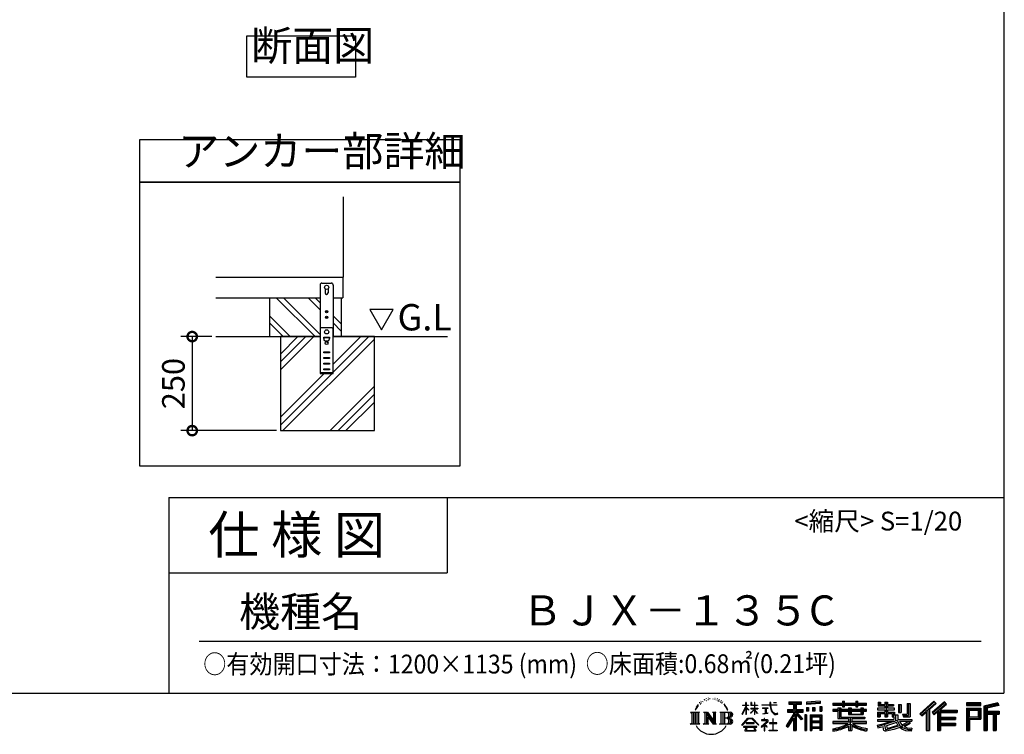
# Model space of a CAD drawing. Extents: x -6396 to 1649, y -17213 to -11551.
# Drawn here: x -970 to 1649, y -17213 to -15313 of the extents above; entities that cross this region are included whole.
import ezdxf

# ---------------------------------------------------------------- set-up
doc = ezdxf.new("R2010")
doc.units = 0
doc.header["$LTSCALE"] = 20
doc.header["$PDMODE"] = 3
doc.header["$PDSIZE"] = 2
doc.layers.get('0').update_dxf_attribs({"linetype": 'CONTINUOUS'})
doc.layers.get('DEFPOINTS').update_dxf_attribs({"linetype": 'CONTINUOUS'})
for name, color, linetype in [('仕様書枠', 230, 'CONTINUOUS'), ('寸法', 4, 'CONTINUOUS'), ('文字', 7, 'CONTINUOUS'), ('細線', 5, 'CONTINUOUS'), ('部品1', 7, 'CONTINUOUS'), ('Ｇ．Ｌ', 30, 'CONTINUOUS')]:
    doc.layers.add(name, color=color, linetype=linetype)
doc.styles.add('STYLE1', font='isocp.shx', dxfattribs={"bigfont": 'bigfont.shx'})
doc.styles.add('STYLE2', font='MS PGothic.ttf')
doc.dimstyles.new('INABA_S20G', dxfattribs={"dimscale": 20, "dimtxt": 3, "dimasz": 2.5, "dimexe": 1.5, "dimexo": 0.5, "dimgap": 1, "dimtad": 3, "dimdec": 1, "dimdsep": 46, "dimtxsty": 'STYLE1', "dimblk1": 'DOTSMALL', "dimblk2": 'DOTSMALL', "dimsah": 1, "dimcen": 0, "dimclrt": 7, "dimadec": 0, "dimazin": 0, "dimtfac": 1, "dimtdec": 4, "dimtix": 1, "dimtmove": 0, "dimatfit": 3, "dimldrblk": 'DOTSMALL', "dimfxl": 1, "dimtolj": 1, "dimtzin": 0, "dimarcsym": 0})

# ---------------------------------------------------------------- blocks, each defined once
blk = doc.blocks.new('_DOTSMALL')
at = {"color": 0, "linetype": 'ByBlock', "ltscale": 50, "const_width": 0.5}
blk.add_lwpolyline([(-0.0625, 0, 1), (0.0625, 0, 1)], format="xyb", close=True, dxfattribs=at)
blk = doc.blocks.new('*D9')
at = {"layer": 'DEFPOINTS', "color": 0, "ltscale": 50}
for p in [(-448.4, -16155.7), (-510.9, -16405.7), (-276.5, -16405.7)]:
    blk.add_point(p, dxfattribs=at)
at = {"layer": '寸法', "color": 0, "lineweight": -2, "ltscale": 50}
for p, q in [((-458.4, -16155.7), (-540.9, -16155.7)), ((-510.9, -16155.7), (-510.9, -16405.7)), ((-286.5, -16405.7), (-540.9, -16405.7))]:
    blk.add_line(p, q, dxfattribs=at)
at = {"layer": '寸法', "color": 0, "lineweight": -2, "ltscale": 50, "xscale": 50, "yscale": 50, "zscale": 50}
for p, rotation in [((-510.9, -16155.7), 90), ((-510.9, -16405.7), 270)]:
    blk.add_blockref('_DOTSMALL', p, dxfattribs=dict(at, rotation=rotation))
at = {"layer": '寸法', "color": 7, "ltscale": 50, "insert": (-560.9, -16280.7), "char_height": 60, "attachment_point": 5, "rotation": 90, "style": 'STYLE1'}
blk.add_mtext('\\A1;250', dxfattribs=at)

msp = doc.modelspace()

# ---------------------------------------------------------------- linework, layer by layer
at = {"layer": '仕様書枠', "ltscale": 50}
for p, q in [((1647.38, -11550.72), (1647.38, -17103.52)), ((-572.62, -16583.52), (1647.38, -16583.52)), ((-572.62, -16583.52), (-572.62, -17103.52)), ((-572.62, -16783.52), (167.38, -16783.52)), ((-6396.22, -17103.52), (1647.38, -17103.52))]:
    msp.add_line(p, q, dxfattribs=at)
at = {"layer": '仕様書枠', "linetype": 'Continuous', "ltscale": 50}
msp.add_line((167.38, -16583.52), (167.38, -16783.52), dxfattribs=at)
at = {"layer": '文字', "ltscale": 50}
for p, q in [((-38.24, -16083.85), (-7.19, -16137.63)), ((23.86, -16083.85), (-38.24, -16083.85)), ((-7.19, -16137.63), (23.86, -16083.85))]:
    msp.add_line(p, q, dxfattribs=at)
at = {"layer": '文字', "color": 7, "ltscale": 50}
msp.add_line((-492.62, -16965.49), (1587.38, -16965.49), dxfattribs=at)
at = {"layer": '文字', "ltscale": 0.5}
for p, q in [((850.85, -17119.61), (850.52, -17120.32)), ((853.07, -17121.92), (851.51, -17122.3)), ((856.09, -17118.05), (855.43, -17118.9)), ((857.18, -17123.48), (856.09, -17123.48)), ((861.76, -17121.31), (860.62, -17121.26)), ((862.18, -17116.07), (861.14, -17116.68)), ((866.24, -17118.81), (864.97, -17118.85)), ((873.73, -17118.65), (874.41, -17118.68)), ((880.14, -17120.66), (878.88, -17121.13)), ((878.95, -17116.49), (880.17, -17116.88)), ((885.12, -17122.46), (884.44, -17122.57)), ((885.37, -17117.82), (885.99, -17118.72)), ((888.58, -17121.45), (888.97, -17121.85)), ((890.31, -17120.23), (890.92, -17121.06)), ((895.57, -17123.32), (896, -17124.37)), ((830.13, -17140.54), (827.01, -17148.16)), ((827.01, -17148.16), (827.71, -17148.16)), ((829.24, -17144.64), (827.71, -17148.16)), ((832.75, -17139.15), (829.24, -17144.64)), ((830.13, -17140.54), (835.36, -17133.81)), ((834.93, -17136.56), (832.75, -17139.15)), ((838.42, -17127.47), (837.71, -17130.12)), ((841.26, -17132.77), (840.13, -17132.77)), ((842.54, -17124.99), (842.02, -17126.02)), ((844.71, -17129.99), (843.43, -17129.99)), ((846.5, -17124.75), (845.89, -17125.84)), ((849.1, -17128.24), (848.44, -17128.19)), ((887.25, -17124.26), (887.75, -17124.26)), ((890.63, -17125.16), (888.79, -17125.48)), ((894.66, -17127.86), (893.33, -17127.93)), ((897.99, -17129.81), (896.91, -17130.14)), ((899.65, -17126.58), (900.08, -17127.4)), ((906.7, -17136.37), (903.4, -17132.28)), ((904.95, -17136.22), (909.51, -17143.06)), ((911.35, -17143.63), (906.7, -17136.37)), ((909.51, -17143.06), (912.01, -17147.42)), ((913.08, -17148.16), (911.16, -17143.26)), ((912.01, -17147.42), (912.22, -17148.16)), ((912.22, -17148.16), (913.08, -17148.16)), ((951.99, -17159.11), (961.2, -17138.98)), ((952.04, -17135.24), (961.2, -17135.24)), ((952.04, -17135.24), (952.04, -17136.31)), ((961.2, -17136.31), (952.04, -17136.31)), ((952.38, -17159.33), (961.2, -17142.37)), ((962.1, -17128.3), (961.2, -17128.3)), ((961.2, -17135.24), (961.2, -17128.3)), ((961.2, -17136.31), (961.2, -17138.98)), ((961.2, -17142.37), (961.2, -17160.53)), ((962.1, -17128.3), (962.1, -17135.24)), ((962.1, -17135.24), (968.06, -17135.24)), ((968.06, -17136.31), (962.1, -17136.31)), ((962.1, -17136.31), (962.1, -17140.87)), ((969.75, -17147.55), (962.1, -17140.87)), ((962.1, -17143.92), (962.1, -17160.53)), ((969.14, -17148.55), (962.1, -17143.92)), ((968.06, -17135.24), (968.06, -17136.31)), ((969.14, -17148.55), (969.75, -17147.55)), ((974.16, -17155.69), (984.25, -17146.54)), ((976.15, -17128.3), (974.41, -17128.3)), ((974.41, -17128.3), (974.41, -17136.31)), ((984.25, -17136.31), (974.41, -17136.31)), ((974.41, -17143.65), (984.25, -17143.65)), ((974.41, -17143.65), (974.41, -17144.77)), ((974.41, -17144.77), (984.25, -17144.77)), ((974.85, -17156.4), (984.25, -17147.38)), ((976.15, -17128.3), (976.15, -17135.24)), ((976.15, -17135.24), (984.25, -17135.24)), ((985.15, -17128.3), (984.25, -17128.3)), ((984.25, -17128.3), (984.25, -17135.24)), ((984.25, -17136.31), (984.25, -17143.65)), ((984.25, -17144.77), (984.25, -17146.6)), ((984.25, -17147.35), (984.25, -17160.53)), ((985.15, -17135.24), (985.15, -17128.3)), ((985.15, -17135.24), (992.78, -17135.24)), ((992.78, -17136.31), (985.15, -17136.31)), ((985.15, -17143.65), (985.15, -17136.31)), ((985.15, -17143.65), (993.12, -17143.65)), ((985.15, -17144.77), (993.12, -17144.77)), ((985.15, -17147.7), (985.15, -17144.77)), ((992.76, -17157.01), (985.15, -17147.7)), ((992.29, -17157.45), (985.15, -17148.48)), ((985.15, -17160.53), (985.15, -17148.48)), ((992.78, -17135.24), (992.78, -17136.31)), ((993.12, -17143.65), (993.12, -17144.77)), ((1004.08, -17134.45), (1025.13, -17134.45)), ((1004.08, -17134.45), (1004.08, -17135.84)), ((1025.33, -17135.84), (1004.08, -17135.84)), ((1005.81, -17142.84), (1019.86, -17142.84)), ((1005.81, -17142.84), (1005.81, -17143.85)), ((1012.9, -17143.85), (1005.81, -17143.85)), ((1012.9, -17143.85), (1012.9, -17156.94)), ((1015.45, -17143.85), (1015.45, -17156.46)), ((1019.86, -17143.85), (1015.45, -17143.85)), ((1019.86, -17142.84), (1019.86, -17143.85)), ((1027.71, -17128.3), (1025.13, -17128.3)), ((1025.13, -17128.3), (1025.13, -17134.45)), ((1025.33, -17135.84), (1025.65, -17138.39)), ((1025.65, -17138.39), (1027.42, -17146.67)), ((1027.42, -17146.67), (1029.09, -17150.69)), ((1027.71, -17134.45), (1027.71, -17128.3)), ((1027.71, -17134.45), (1044.21, -17134.45)), ((1028.29, -17141.21), (1027.71, -17135.84)), ((1044.21, -17135.84), (1027.71, -17135.84)), ((1029.47, -17146.42), (1028.29, -17141.21)), ((1031.72, -17150.93), (1029.47, -17146.42)), ((1034.95, -17128.3), (1034.95, -17128.34)), ((1034.95, -17128.3), (1042.67, -17128.3)), ((1034.95, -17128.34), (1042.67, -17128.34)), ((1042.67, -17128.34), (1042.67, -17128.3)), ((1044.21, -17134.45), (1044.21, -17135.84)), ((1072.14, -17146.67), (1072.14, -17153.84)), ((1072.14, -17146.67), (1088.14, -17146.67)), ((1075.58, -17126.78), (1109.54, -17126.78)), ((1075.58, -17126.78), (1075.58, -17132.89)), ((1075.58, -17129.62), (1109.54, -17129.62)), ((1075.58, -17132.89), (1088.14, -17132.89)), ((1088.14, -17132.89), (1088.14, -17146.67)), ((1091.49, -17128.95), (1091.49, -17202.79)), ((1095.19, -17132.89), (1109.54, -17132.89)), ((1095.19, -17132.89), (1095.19, -17146.67)), ((1095.19, -17146.67), (1113.73, -17146.67)), ((1109.54, -17132.89), (1109.54, -17126.78)), ((1113.73, -17153.84), (1113.73, -17146.67)), ((1158.93, -17124.6), (1122.64, -17127.52)), ((1122.64, -17127.52), (1122.64, -17133.62)), ((1158.93, -17128.51), (1122.64, -17131.43)), ((1158.93, -17130.7), (1122.64, -17133.62)), ((1123.1, -17141.35), (1123.1, -17151.48)), ((1123.1, -17141.35), (1127.56, -17141.35)), ((1125.38, -17141.35), (1125.38, -17151.48)), ((1127.56, -17141.35), (1127.56, -17151.48)), ((1138.9, -17141.35), (1138.9, -17151.48)), ((1138.9, -17141.35), (1144.49, -17141.35)), ((1141.75, -17141.35), (1141.75, -17151.48)), ((1144.49, -17141.35), (1144.49, -17151.48)), ((1157.79, -17138.56), (1157.79, -17151.48)), ((1157.79, -17138.56), (1163.25, -17138.56)), ((1158.93, -17124.6), (1158.93, -17130.7)), ((1160.64, -17138.56), (1160.64, -17151.48)), ((1163.25, -17138.56), (1163.25, -17151.48)), ((1192.89, -17130.32), (1217.99, -17130.32)), ((1192.89, -17130.32), (1192.89, -17135.76)), ((1192.89, -17132.5), (1281.96, -17132.5)), ((1192.89, -17135.76), (1217.99, -17135.76)), ((1206.07, -17147.37), (1192.89, -17147.37)), ((1192.89, -17147.37), (1192.89, -17151.41)), ((1281.96, -17149.55), (1192.89, -17149.55)), ((1206.07, -17142.6), (1213.64, -17142.6)), ((1206.07, -17142.6), (1206.07, -17147.37)), ((1210.46, -17142.6), (1210.46, -17171.1)), ((1213.64, -17142.6), (1213.64, -17147.37)), ((1234.7, -17147.37), (1213.64, -17147.37)), ((1217.99, -17124.42), (1223.65, -17124.42)), ((1217.99, -17124.42), (1217.99, -17130.32)), ((1217.99, -17135.76), (1217.99, -17140.21)), ((1217.99, -17140.21), (1223.65, -17140.21)), ((1220.84, -17124.42), (1220.84, -17140.21)), ((1223.65, -17130.32), (1223.65, -17124.42)), ((1223.65, -17130.32), (1253.67, -17130.32)), ((1223.65, -17140.21), (1223.65, -17135.76)), ((1223.65, -17135.76), (1253.67, -17135.76)), ((1234.7, -17142.6), (1241.25, -17142.6)), ((1234.7, -17142.6), (1234.7, -17147.37)), ((1238.06, -17142.6), (1238.06, -17160.61)), ((1241.25, -17142.6), (1241.25, -17147.37)), ((1267.41, -17147.37), (1241.25, -17147.37)), ((1253.67, -17124.42), (1259.33, -17124.42)), ((1253.67, -17124.42), (1253.67, -17130.32)), ((1253.67, -17135.76), (1253.67, -17140.21)), ((1253.67, -17140.21), (1259.33, -17140.21)), ((1256.51, -17124.42), (1256.51, -17140.21)), ((1259.33, -17130.32), (1259.33, -17124.42)), ((1259.33, -17130.32), (1281.96, -17130.32)), ((1259.33, -17135.76), (1281.96, -17135.76)), ((1259.33, -17140.21), (1259.33, -17135.76)), ((1267.41, -17142.6), (1267.41, -17147.37)), ((1267.41, -17142.6), (1273.62, -17142.6)), ((1270.44, -17142.6), (1270.44, -17160.61)), ((1273.62, -17142.6), (1273.62, -17147.37)), ((1281.96, -17147.37), (1273.62, -17147.37)), ((1281.96, -17135.76), (1281.96, -17130.32)), ((1281.96, -17151.41), (1281.96, -17147.37)), ((1331.25, -17143.37), (1311.73, -17143.37)), ((1311.73, -17143.37), (1311.73, -17147.58)), ((1311.73, -17147.58), (1331.25, -17147.58)), ((1313.18, -17127.05), (1319.41, -17127.05)), ((1313.18, -17127.05), (1313.18, -17136.98)), ((1313.18, -17136.98), (1331.25, -17136.98)), ((1316.36, -17127.05), (1316.36, -17136.98)), ((1319.41, -17127.05), (1319.41, -17133.58)), ((1319.41, -17133.58), (1331.25, -17133.58)), ((1331.25, -17127.05), (1338.42, -17127.05)), ((1331.25, -17127.05), (1331.25, -17133.58)), ((1331.25, -17136.98), (1331.25, -17143.37)), ((1331.25, -17147.58), (1331.25, -17153.78)), ((1334.43, -17127.05), (1334.43, -17166.01)), ((1338.42, -17127.05), (1338.42, -17133.58)), ((1338.42, -17133.58), (1354.3, -17133.58)), ((1338.42, -17136.98), (1354.3, -17136.98)), ((1338.42, -17136.98), (1338.42, -17143.37)), ((1356.84, -17143.37), (1338.42, -17143.37)), ((1338.42, -17147.58), (1338.42, -17153.78)), ((1338.42, -17147.58), (1356.84, -17147.58)), ((1354.3, -17133.58), (1354.3, -17136.98)), ((1356.84, -17147.58), (1356.84, -17143.37)), ((1367.07, -17133.58), (1374.24, -17133.58)), ((1367.07, -17133.58), (1367.07, -17155.33)), ((1370.25, -17133.58), (1370.25, -17155.33)), ((1374.24, -17133.58), (1374.24, -17155.33)), ((1390.43, -17130.73), (1390.43, -17159.68)), ((1390.43, -17130.73), (1398.54, -17130.73)), ((1394.18, -17130.73), (1394.18, -17163)), ((1398.54, -17130.73), (1398.54, -17166.01)), ((1461.19, -17125.21), (1423.76, -17158.32)), ((1462.7, -17126.77), (1425.31, -17159.85)), ((1428, -17162.48), (1465.53, -17129.7)), ((1445.04, -17147.59), (1445.04, -17202.79)), ((1449.4, -17146.68), (1467.05, -17131.26)), ((1449.4, -17146.68), (1449.4, -17202.79)), ((1489.42, -17126.81), (1456.56, -17154.83)), ((1490.98, -17128.34), (1458.01, -17156.46)), ((1460.52, -17159.29), (1493.65, -17130.96)), ((1467.05, -17131.26), (1461.19, -17125.21)), ((1473.24, -17148.41), (1473.24, -17202.79)), ((1476.17, -17148.77), (1495.21, -17132.49)), ((1476.17, -17148.77), (1523.24, -17148.77)), ((1495.21, -17132.49), (1489.42, -17126.81)), ((1523.24, -17148.77), (1523.24, -17154.98)), ((1547.77, -17129.28), (1547.77, -17136.46)), ((1586.45, -17129.28), (1547.77, -17129.28)), ((1586.45, -17131.46), (1547.77, -17131.46)), ((1547.77, -17134.28), (1586.45, -17134.28)), ((1547.77, -17136.46), (1586.45, -17136.46)), ((1547.77, -17143.24), (1547.77, -17202.79)), ((1547.77, -17143.24), (1586.45, -17143.24)), ((1549.95, -17145.42), (1549.95, -17202.79)), ((1549.95, -17145.42), (1584.27, -17145.42)), ((1553.83, -17145.42), (1553.83, -17202.79)), ((1556.01, -17166.24), (1556.01, -17149.03)), ((1556.01, -17149.03), (1578.98, -17149.03)), ((1578.98, -17149.03), (1578.98, -17166.24)), ((1581.15, -17145.42), (1581.15, -17170.53)), ((1584.27, -17145.42), (1584.27, -17170.53)), ((1586.45, -17136.46), (1586.45, -17129.28)), ((1586.45, -17143.24), (1586.45, -17172.71)), ((1631.88, -17129.54), (1594.65, -17138.43)), ((1594.65, -17138.43), (1594.65, -17202.79)), ((1632.44, -17131.65), (1596.82, -17140.15)), ((1596.82, -17140.15), (1596.82, -17202.79)), ((1633.22, -17134.32), (1599, -17142.48)), ((1599, -17142.48), (1599, -17202.79)), ((1601.26, -17141.94), (1601.26, -17202.79)), ((1633.73, -17136.43), (1603.44, -17143.66)), ((1603.44, -17143.66), (1603.44, -17151.27)), ((1631.88, -17129.54), (1633.73, -17136.43)), ((814.52, -17153.75), (817.89, -17156.43)), ((814.52, -17153.75), (838.02, -17153.75)), ((817.89, -17156.43), (817.89, -17183.31)), ((822.25, -17153.75), (822.25, -17185.9)), ((826.6, -17153.75), (826.6, -17185.9)), ((830.96, -17153.75), (830.96, -17185.9)), ((838.02, -17153.75), (835.05, -17156.11)), ((835.05, -17156.11), (835.05, -17183.54)), ((849.17, -17153.75), (859.12, -17153.75)), ((849.17, -17153.75), (851.99, -17155.38)), ((851.99, -17155.38), (851.99, -17183.66)), ((856.35, -17153.75), (856.35, -17185.9)), ((856.44, -17153.75), (877.53, -17183.25)), ((858.53, -17159.82), (876.76, -17185.9)), ((859.12, -17153.75), (874.93, -17175.87)), ((860.43, -17166.34), (860.43, -17184.36)), ((860.43, -17166.34), (874.11, -17185.9)), ((872.31, -17153.75), (881.93, -17153.75)), ((872.31, -17153.75), (874.93, -17155.26)), ((874.93, -17155.26), (874.93, -17175.87)), ((877.53, -17153.75), (877.53, -17185.9)), ((881.93, -17153.75), (879.71, -17155.03)), ((879.71, -17155.03), (879.71, -17184.01)), ((892.6, -17153.75), (895.23, -17155.26)), ((892.6, -17153.75), (919.56, -17153.75)), ((895.23, -17155.26), (895.23, -17183.78)), ((899.91, -17153.75), (899.91, -17185.9)), ((904.27, -17153.75), (904.27, -17185.9)), ((917.38, -17169.6), (904.27, -17169.6)), ((950.45, -17188.39), (966.56, -17169.64)), ((968.59, -17171.57), (951.95, -17189.56)), ((951.99, -17159.11), (952.38, -17159.33)), ((962.1, -17160.53), (961.2, -17160.53)), ((966.56, -17169.64), (979.5, -17169.64)), ((977.53, -17171.57), (968.59, -17171.57)), ((974.16, -17155.69), (974.85, -17156.4)), ((994.84, -17188.7), (977.53, -17171.57)), ((979.5, -17169.64), (996.22, -17187.44)), ((985.15, -17160.53), (984.25, -17160.53)), ((992.76, -17157.01), (992.29, -17157.45)), ((1009.92, -17174.6), (1003.27, -17174.6)), ((1003.27, -17174.6), (1003.27, -17175.99)), ((1003.27, -17175.99), (1012.98, -17175.99)), ((1006.38, -17158.83), (1020.24, -17156.79)), ((1006.38, -17158.18), (1012.9, -17156.94)), ((1006.38, -17158.18), (1006.38, -17158.83)), ((1009.92, -17170.97), (1009.92, -17174.6)), ((1011.41, -17170.97), (1009.92, -17170.97)), ((1011.41, -17174.6), (1011.41, -17170.97)), ((1018.73, -17174.6), (1011.41, -17174.6)), ((1012.98, -17175.99), (1014.97, -17176.35)), ((1015.45, -17156.46), (1020.24, -17155.55)), ((1019.15, -17174.63), (1018.73, -17174.6)), ((1019.68, -17175.03), (1019.15, -17174.63)), ((1020.3, -17175.66), (1019.68, -17175.03)), ((1020.24, -17155.55), (1020.24, -17156.79)), ((1020.53, -17176.26), (1020.3, -17175.66)), ((1029.09, -17150.69), (1031.94, -17155.22)), ((1033.9, -17154.55), (1031.72, -17150.93)), ((1031.94, -17155.22), (1035.72, -17158.66)), ((1033.04, -17171.5), (1033.04, -17182.56)), ((1034.35, -17171.5), (1033.04, -17171.5)), ((1037.96, -17157.65), (1033.9, -17154.55)), ((1034.35, -17182.56), (1034.35, -17171.5)), ((1035.72, -17158.66), (1038.37, -17160.06)), ((1039.5, -17158.21), (1037.96, -17157.65)), ((1038.37, -17160.06), (1040.14, -17160.56)), ((1041.43, -17158.46), (1039.5, -17158.21)), ((1040.14, -17160.56), (1041.87, -17160.56)), ((1043.31, -17158.15), (1041.43, -17158.46)), ((1041.87, -17160.56), (1045.22, -17159.16)), ((1045.76, -17156.51), (1043.31, -17158.15)), ((1045.22, -17159.16), (1046.88, -17158.11)), ((1046.88, -17158.11), (1045.76, -17156.51)), ((1088.14, -17159.57), (1068.98, -17190.29)), ((1091.49, -17158.31), (1070.82, -17191.44)), ((1072.14, -17150.15), (1113.73, -17150.15)), ((1072.14, -17153.84), (1088.14, -17153.84)), ((1088.14, -17169.78), (1073.27, -17193.63)), ((1088.14, -17153.84), (1088.14, -17159.57)), ((1088.14, -17169.78), (1088.14, -17202.79)), ((1111.16, -17172.83), (1091.49, -17150.55)), ((1108.68, -17174.83), (1095.19, -17159.55)), ((1095.19, -17159.55), (1095.19, -17202.79)), ((1097.29, -17153.84), (1113.73, -17153.84)), ((1112.79, -17171.38), (1097.29, -17153.84)), ((1112.79, -17171.38), (1108.68, -17174.83)), ((1118.08, -17160.99), (1118.08, -17202.79)), ((1122.98, -17160.99), (1118.08, -17160.99)), ((1120.8, -17160.99), (1120.8, -17202.79)), ((1122.98, -17160.99), (1122.98, -17202.79)), ((1127.56, -17151.48), (1123.1, -17151.48)), ((1132.34, -17160.99), (1132.34, -17202.79)), ((1132.34, -17160.99), (1163.34, -17160.99)), ((1134.52, -17163.83), (1134.52, -17202.79)), ((1134.52, -17163.83), (1161.16, -17163.83)), ((1136.65, -17167.07), (1136.65, -17178.27)), ((1158.23, -17167.07), (1136.65, -17167.07)), ((1144.49, -17151.48), (1138.9, -17151.48)), ((1157.79, -17151.48), (1163.25, -17151.48)), ((1158.23, -17167.07), (1158.23, -17178.27)), ((1161.16, -17163.83), (1161.16, -17202.79)), ((1163.34, -17160.99), (1163.34, -17202.79)), ((1192.89, -17151.41), (1206.07, -17151.41)), ((1206.07, -17151.41), (1206.07, -17171.1)), ((1206.07, -17171.1), (1234.66, -17171.1)), ((1213.64, -17151.41), (1234.7, -17151.41)), ((1213.64, -17151.41), (1213.64, -17167.3)), ((1213.64, -17167.3), (1277.64, -17167.3)), ((1234.66, -17171.1), (1234.66, -17178.83)), ((1234.7, -17151.41), (1234.7, -17160.61)), ((1234.7, -17160.61), (1273.62, -17160.61)), ((1238.9, -17167.3), (1238.9, -17202.79)), ((1241.25, -17151.41), (1267.41, -17151.41)), ((1241.25, -17151.41), (1241.25, -17159.11)), ((1241.25, -17159.11), (1267.41, -17159.11)), ((1243.26, -17171.1), (1243.26, -17178.83)), ((1243.26, -17171.1), (1277.64, -17171.1)), ((1267.41, -17151.41), (1267.41, -17159.11)), ((1273.62, -17151.41), (1281.96, -17151.41)), ((1273.62, -17151.41), (1273.62, -17160.61)), ((1277.64, -17167.3), (1277.64, -17171.1)), ((1311.73, -17153.78), (1331.25, -17153.78)), ((1311.73, -17153.78), (1311.73, -17166.01)), ((1311.73, -17166.01), (1318.37, -17166.01)), ((1311.73, -17173.16), (1355.23, -17173.16)), ((1311.73, -17173.16), (1311.73, -17178.2)), ((1314.91, -17153.78), (1314.91, -17166.01)), ((1318.37, -17157.74), (1331.25, -17157.74)), ((1318.37, -17157.74), (1318.37, -17166.01)), ((1331.25, -17157.74), (1331.25, -17166.01)), ((1331.25, -17166.01), (1338.42, -17166.01)), ((1338.42, -17153.78), (1356.84, -17153.78)), ((1338.42, -17157.74), (1350.66, -17157.74)), ((1338.42, -17157.74), (1338.42, -17166.01)), ((1350.66, -17157.74), (1350.66, -17166.01)), ((1350.66, -17166.01), (1355.23, -17166.01)), ((1353.84, -17153.78), (1353.84, -17166.01)), ((1355.23, -17166.01), (1355.23, -17173.16)), ((1356.84, -17153.78), (1356.84, -17161.08)), ((1356.84, -17161.08), (1365.38, -17161.08)), ((1359.58, -17161.08), (1359.58, -17177.6)), ((1365.38, -17161.08), (1365.38, -17173.16)), ((1365.38, -17173.16), (1402.45, -17173.16)), ((1367.07, -17155.33), (1374.24, -17155.33)), ((1378.03, -17159.68), (1390.43, -17159.68)), ((1378.03, -17159.68), (1380.58, -17166.01)), ((1379.7, -17163), (1394.18, -17163)), ((1380.58, -17166.01), (1398.54, -17166.01)), ((1402.45, -17173.16), (1402.45, -17178.2)), ((1423.76, -17158.32), (1429.55, -17164.01)), ((1429.55, -17164.01), (1441.02, -17154)), ((1441.02, -17154), (1441.02, -17202.79)), ((1456.56, -17154.83), (1461.97, -17160.92)), ((1461.97, -17160.92), (1471.07, -17153.14)), ((1471.07, -17153.14), (1471.07, -17202.79)), ((1476.76, -17151.97), (1523.24, -17151.97)), ((1476.76, -17152.06), (1476.76, -17202.79)), ((1476.76, -17170.2), (1519.17, -17170.2)), ((1478.93, -17154.98), (1523.24, -17154.98)), ((1478.93, -17154.98), (1478.93, -17167.26)), ((1478.93, -17167.26), (1519.17, -17167.26)), ((1478.93, -17173.21), (1478.93, -17183.64)), ((1478.93, -17173.21), (1519.17, -17173.21)), ((1519.17, -17167.26), (1519.17, -17173.21)), ((1553.83, -17170.53), (1584.27, -17170.53)), ((1556.01, -17166.24), (1578.98, -17166.24)), ((1556.01, -17172.71), (1556.01, -17202.79)), ((1556.01, -17172.71), (1586.45, -17172.71)), ((1601.26, -17153.45), (1634.73, -17153.45)), ((1601.26, -17156.95), (1634.73, -17156.95)), ((1603.44, -17151.27), (1634.73, -17151.27)), ((1603.44, -17159.13), (1618.96, -17159.13)), ((1603.44, -17159.13), (1603.44, -17202.79)), ((1618.96, -17159.13), (1618.96, -17202.79)), ((1621.14, -17156.95), (1621.14, -17202.79)), ((1624.81, -17156.95), (1624.81, -17202.79)), ((1626.99, -17159.13), (1634.73, -17159.13)), ((1626.99, -17159.13), (1626.99, -17202.79)), ((1634.73, -17151.27), (1634.73, -17159.13)), ((813.4, -17185.9), (817.89, -17183.31)), ((839.14, -17185.9), (813.4, -17185.9)), ((839.14, -17185.9), (835.05, -17183.54)), ((848.11, -17185.9), (851.99, -17183.66)), ((863.09, -17185.9), (848.11, -17185.9)), ((863.09, -17185.9), (860.43, -17184.36)), ((882.98, -17185.9), (874.11, -17185.9)), ((882.98, -17185.9), (879.71, -17184.01)), ((891.55, -17185.9), (895.23, -17183.78)), ((919.33, -17185.9), (891.55, -17185.9)), ((951.95, -17189.56), (950.45, -17188.39)), ((990.4, -17191.85), (955.43, -17191.85)), ((955.43, -17191.85), (955.43, -17193.52)), ((955.43, -17193.52), (962.26, -17193.52)), ((962.26, -17193.52), (959.06, -17203.13)), ((983.31, -17182.38), (962.16, -17182.38)), ((962.16, -17182.38), (962.16, -17184.14)), ((962.16, -17184.14), (983.31, -17184.14)), ((962.9, -17197.9), (962.71, -17200.03)), ((962.71, -17200.03), (964.18, -17202.39)), ((965.21, -17193.52), (962.9, -17197.9)), ((965.21, -17193.52), (982.42, -17193.52)), ((984.96, -17198.13), (982.42, -17193.52)), ((983.31, -17184.14), (983.31, -17182.38)), ((983.48, -17202.39), (984.78, -17200.65)), ((983.75, -17193.52), (990.4, -17193.52)), ((988.21, -17200.85), (983.75, -17193.52)), ((984.78, -17200.65), (984.96, -17198.13)), ((988.37, -17201.71), (988.21, -17200.85)), ((988.43, -17202.89), (988.37, -17201.71)), ((990.4, -17193.52), (990.4, -17191.85)), ((996.22, -17187.44), (994.84, -17188.7)), ((1016.28, -17180.76), (1002.06, -17192.67)), ((1002.06, -17192.67), (1002.98, -17193.75)), ((1002.98, -17193.75), (1009.92, -17188.28)), ((1009.92, -17188.28), (1009.92, -17203.61)), ((1010.91, -17186.9), (1020.53, -17179)), ((1017.95, -17192.93), (1010.91, -17186.9)), ((1011.5, -17203.61), (1011.5, -17188.77)), ((1011.5, -17188.77), (1017.1, -17193.81)), ((1014.97, -17176.35), (1016.71, -17178.59)), ((1016.71, -17178.59), (1016.28, -17180.76)), ((1017.1, -17193.81), (1017.95, -17192.93)), ((1018.35, -17176.77), (1018.06, -17176.77)), ((1018.06, -17176.77), (1018.35, -17177.16)), ((1018.35, -17177.16), (1018.35, -17176.77)), ((1020.53, -17179), (1020.53, -17176.26)), ((1023.11, -17203.52), (1023.11, -17202.12)), ((1023.11, -17202.12), (1033.04, -17202.12)), ((1033.04, -17182.56), (1024.09, -17182.56)), ((1024.09, -17182.56), (1024.09, -17184.05)), ((1024.09, -17184.05), (1033.04, -17184.05)), ((1033.04, -17184.05), (1033.04, -17202.12)), ((1043.38, -17182.56), (1034.35, -17182.56)), ((1034.35, -17202.12), (1034.35, -17184.05)), ((1034.35, -17184.05), (1043.38, -17184.05)), ((1034.35, -17202.12), (1044.36, -17202.12)), ((1043.38, -17184.05), (1043.38, -17182.56)), ((1044.36, -17202.12), (1044.36, -17203.52)), ((1068.98, -17190.29), (1073.27, -17193.63)), ((1161.16, -17180.45), (1134.52, -17180.45)), ((1161.16, -17195.96), (1134.52, -17195.96)), ((1158.23, -17178.27), (1136.65, -17178.27)), ((1158.23, -17182.2), (1136.65, -17182.2)), ((1136.65, -17182.2), (1136.65, -17193.78)), ((1158.23, -17193.78), (1136.65, -17193.78)), ((1136.65, -17197.71), (1136.65, -17202.79)), ((1158.23, -17197.71), (1136.65, -17197.71)), ((1158.23, -17182.2), (1158.23, -17193.78)), ((1158.23, -17197.71), (1158.23, -17202.79)), ((1234.66, -17178.83), (1192.89, -17178.83)), ((1192.89, -17178.83), (1192.89, -17184.44)), ((1281.96, -17181.01), (1192.89, -17181.01)), ((1192.89, -17184.44), (1233.05, -17184.44)), ((1192.89, -17198.01), (1192.89, -17204.67)), ((1234.66, -17191.1), (1234.66, -17202.79)), ((1281.96, -17178.83), (1243.26, -17178.83)), ((1243.26, -17191.1), (1243.26, -17202.79)), ((1244.86, -17184.44), (1281.96, -17184.44)), ((1281.96, -17184.44), (1281.96, -17178.83)), ((1284.34, -17197.9), (1282.56, -17204.29)), ((1310.39, -17188.48), (1329.12, -17184.06)), ((1310.39, -17188.48), (1312.61, -17195.49)), ((1311.73, -17178.2), (1357.74, -17178.2)), ((1363.93, -17176.17), (1311.9, -17193.23)), ((1312.61, -17195.49), (1326.91, -17192.33)), ((1327.65, -17199.27), (1326.91, -17192.33)), ((1328.55, -17202.49), (1327.65, -17199.27)), ((1329.12, -17184.06), (1347.34, -17178.2)), ((1330.11, -17187.26), (1333.14, -17200.88)), ((1333.14, -17200.88), (1370.32, -17189.14)), ((1361.59, -17181.81), (1335.21, -17190.17)), ((1335.21, -17190.17), (1336.83, -17197.43)), ((1336.83, -17197.43), (1365.65, -17188.45)), ((1354.58, -17199.89), (1342.72, -17203.07)), ((1370.89, -17194.8), (1354.58, -17199.89)), ((1365.65, -17188.45), (1361.59, -17181.81)), ((1363.93, -17176.17), (1371.32, -17191.15)), ((1369.78, -17178.2), (1376.07, -17188.45)), ((1369.78, -17178.2), (1396.02, -17178.2)), ((1376.07, -17198.99), (1370.89, -17194.8)), ((1378.15, -17195.63), (1371.32, -17191.15)), ((1397.23, -17182.45), (1374.5, -17193.24)), ((1394.75, -17178.8), (1376.07, -17188.45)), ((1386.94, -17203.41), (1376.07, -17198.99)), ((1394.13, -17201.35), (1378.15, -17195.63)), ((1398.6, -17184.48), (1383.23, -17192.84)), ((1391.15, -17196.42), (1383.23, -17192.84)), ((1397.3, -17197.16), (1391.15, -17196.42)), ((1401.88, -17201.35), (1394.13, -17201.35)), ((1394.35, -17178.2), (1402.45, -17178.2)), ((1394.75, -17178.8), (1398.6, -17184.48)), ((1402.79, -17196.93), (1397.3, -17197.16)), ((1402.79, -17196.93), (1401.19, -17204.71)), ((1476.76, -17186.83), (1519.17, -17186.83)), ((1478.93, -17183.64), (1519.17, -17183.64)), ((1478.93, -17189.85), (1478.93, -17202.79)), ((1478.93, -17189.85), (1519.17, -17189.85)), ((1519.17, -17183.64), (1519.17, -17189.85)), ((959.06, -17203.13), (959.06, -17203.83)), ((959.06, -17203.83), (959.45, -17203.96)), ((959.45, -17203.96), (987.19, -17203.96)), ((964.18, -17202.39), (983.48, -17202.39)), ((987.19, -17203.96), (987.93, -17203.79)), ((987.93, -17203.79), (988.26, -17203.5)), ((988.26, -17203.5), (988.43, -17202.89)), ((1009.92, -17203.61), (1011.5, -17203.61)), ((1044.36, -17203.52), (1023.11, -17203.52)), ((1088.14, -17202.79), (1095.19, -17202.79)), ((1118.08, -17202.79), (1122.98, -17202.79)), ((1132.34, -17202.79), (1136.65, -17202.79)), ((1163.34, -17202.79), (1158.23, -17202.79)), ((1234.66, -17202.79), (1243.26, -17202.79)), ((1331.52, -17204.24), (1328.55, -17202.49)), ((1334.46, -17204.37), (1331.52, -17204.24)), ((1342.72, -17203.07), (1334.46, -17204.37)), ((1401.19, -17204.71), (1386.94, -17203.41)), ((1441.02, -17202.79), (1449.4, -17202.79)), ((1471.07, -17202.79), (1478.93, -17202.79)), ((1547.77, -17202.79), (1556.01, -17202.79)), ((1594.65, -17202.79), (1603.44, -17202.79)), ((1618.96, -17202.79), (1626.99, -17202.79))]:
    msp.add_line(p, q, dxfattribs=at)
for centre, radius, start, end in [((908.08, -17177.92), 8.46, 289.4126, 79.22825), ((908.08, -17161.49), 8.46, 286.58307, 66.12997), ((908.08, -17161.49), 12.82, 300.59273, 37.14423), ((908.08, -17177.92), 12.82, 321.4818, 59.40731), ((919.33, -17178.84), 7.06, 270, 89.30053), ((919.56, -17160.59), 6.84, 269.30053, 90), ((919.33, -17178.84), 4.88, 307.06326, 43.56636), ((919.56, -17160.59), 4.66, 315.58894, 53.40256), ((869.16, -17166.16), 46.7, 210.28568, 329.71432), ((1174.3, -17076.76), 122.67, 278.71857, 298.61752), ((1174.3, -17075.21), 127.45, 278.38912, 300.45558), ((1174.3, -17076.38), 129.63, 278.24722, 297.7523), ((1303.62, -17075.54), 127.45, 239.48449, 260.75704), ((1303.62, -17076.38), 129.63, 242.2477, 260.64995), ((1303.62, -17076.76), 122.67, 241.38248, 261.00562)]:
    msp.add_arc(centre, radius, start, end, dxfattribs=at)
at = {"layer": '細線'}
for p, q in [((-184.28, -16155.71), (-287.28, -16052.71)), ((-171, -16150.17), (-268.46, -16052.71)), ((-171, -16084.48), (-202.76, -16052.71)), ((-171, -16065.65), (-183.94, -16052.71)), ((-249.98, -16155.71), (-304.5, -16101.19)), ((-114.5, -16122.15), (-136, -16100.65)), ((-268.8, -16155.71), (-304.5, -16120.02)), ((-114.5, -16140.98), (-136, -16119.48))]:
    msp.add_line(p, q, dxfattribs=at)
at = {"layer": '細線', "ltscale": 50}
for p, q in [((-230.16, -16155.71), (-276.5, -16202.05)), ((-208.95, -16155.71), (-276.5, -16223.26)), ((-187.74, -16155.71), (-276.5, -16244.48)), ((-26.5, -16162.39), (-269.82, -16405.71)), ((-41.03, -16155.71), (-136, -16250.68)), ((-62.25, -16155.71), (-136, -16229.46)), ((-160.25, -16253.71), (-276.5, -16369.96)), ((-139.03, -16253.71), (-276.5, -16391.18)), ((-26.5, -16287.88), (-144.33, -16405.71)), ((-26.5, -16309.09), (-123.12, -16405.71)), ((-26.5, -16330.3), (-101.91, -16405.71))]:
    msp.add_line(p, q, dxfattribs=at)
at = {"layer": '部品1', "ltscale": 50}
for p, q in [((-108.5, -15997.71), (-108.5, -15784.48)), ((-448.39, -15997.71), (-108.5, -15997.71)), ((-110.5, -15997.71), (-110.5, -16052.71)), ((-448.39, -16052.71), (-171, -16052.71)), ((-304.5, -16155.71), (-304.5, -16052.71)), ((-136, -16052.71), (-110.5, -16052.71)), ((-114.5, -16052.71), (-114.5, -16055.71)), ((-114.5, -16055.71), (-114.5, -16155.71)), ((-114.5, -16155.71), (-136, -16155.71))]:
    msp.add_line(p, q, dxfattribs=at)
at = {"layer": '部品1'}
for p, q in [((-171, -16018.71), (-171, -16153.41)), ((-166, -16013.71), (-141, -16013.71)), ((-136, -16018.71), (-136, -16153.41)), ((-157.5, -16028.52), (-157.5, -16039.71)), ((-149.5, -16028.52), (-149.5, -16039.71)), ((-171, -16137.21), (-171, -16253.71)), ((-141, -16132.21), (-166, -16132.21)), ((-136, -16253.71), (-136, -16137.21)), ((-161, -16157.71), (-146, -16157.71)), ((-161, -16160.71), (-161, -16157.71)), ((-161, -16158.41), (-146, -16158.41)), ((-160.5, -16160.71), (-161, -16160.71)), ((-160.5, -16158.41), (-160.5, -16163.71)), ((-157.5, -16166.71), (-149.5, -16166.71)), ((-146.5, -16158.41), (-146.5, -16163.71)), ((-146, -16160.71), (-146.5, -16160.71)), ((-146, -16157.71), (-146, -16160.71)), ((-161, -16196.21), (-146, -16196.21)), ((-161, -16199.21), (-161, -16196.21)), ((-146, -16199.21), (-161, -16199.21)), ((-146, -16196.21), (-146, -16199.21)), ((-161, -16211.21), (-146, -16211.21)), ((-161, -16214.21), (-161, -16211.21)), ((-146, -16214.21), (-161, -16214.21)), ((-161, -16226.21), (-146, -16226.21)), ((-161, -16229.21), (-161, -16226.21)), ((-146, -16229.21), (-161, -16229.21)), ((-146, -16211.21), (-146, -16214.21)), ((-146, -16226.21), (-146, -16229.21)), ((-171, -16251.41), (-136, -16251.41)), ((-171, -16253.71), (-136, -16253.71)), ((-161, -16241.21), (-146, -16241.21)), ((-161, -16244.21), (-161, -16241.21)), ((-146, -16244.21), (-161, -16244.21)), ((-146, -16241.21), (-146, -16244.21))]:
    msp.add_line(p, q, dxfattribs=at)
at = {"layer": '部品1', "ltscale": 50}
for points in [[(-365.35, -15356.21), (-76.73, -15356.21), (-76.73, -15465.79), (-365.35, -15465.79)], [(-649.78, -15631.63), (200.55, -15631.63), (200.55, -15745.25), (-649.78, -15745.25)], [(-649.78, -15745.25), (200.55, -15745.25), (200.55, -16499.97), (-649.78, -16499.97)]]:
    msp.add_lwpolyline(points, close=True, dxfattribs=at)
msp.add_lwpolyline([(-171, -16155.71), (-276.5, -16155.71), (-276.5, -16405.71), (-26.5, -16405.71), (-26.5, -16155.71), (-136, -16155.71)], dxfattribs=at)
for centre in [(-153.5, -16024.71), (-153.5, -16143.21)]:
    msp.add_circle(centre, 5.53, dxfattribs=at)
at = {"layer": '部品1'}
for centre, radius in [((-153.5, -16089.71), 3), ((-153.5, -16104.71), 3), ((-153.5, -16089.71), 2), ((-153.5, -16104.71), 2), ((-153.5, -16173.21), 4)]:
    msp.add_circle(centre, radius, dxfattribs=at)
for centre, radius, start, end in [((-166, -16018.71), 5, 90, 180), ((-141, -16018.71), 5, 0, 90), ((-153.5, -16039.71), 4, 180, 0), ((-166, -16137.21), 5, 90, 180), ((-141, -16137.21), 5, 0, 90), ((-157.5, -16163.71), 3, 180, 270), ((-149.5, -16163.71), 3, 270, 0)]:
    msp.add_arc(centre, radius, start, end, dxfattribs=at)
at = {"layer": 'Ｇ．Ｌ'}
for p, q in [((-448.39, -16155.71), (-171, -16155.71)), ((-136, -16155.71), (168.28, -16155.71))]:
    msp.add_line(p, q, dxfattribs=at)

# ---------------------------------------------------------------- texts
at = {"layer": '仕様書枠', "color": 7, "ltscale": 50, "style": 'STYLE2', "width": 0.9}
for s, p in [('○床面積:0.68㎡(0.21坪) \u3000', (535.51, -17050.28)), ('○有効開口寸法：1200×1135 (mm)', (-481.52, -17051.22))]:
    msp.add_text(s, height=50, dxfattribs=at).set_placement(p)
at = {"layer": '文字', "color": 7, "ltscale": 50, "style": 'STYLE2'}
for s, height, p in [('仕 様 図', 100, (-468.2, -16732.59)), ('<縮尺> S=1/20', 50, (1090.41, -16671.19)), ('機種名', 80, (-386.22, -16926.86)), ('ＢＪＸ－１３５C', 80, (365.24, -16923.54)), ('at', 1, (1647.42, -17103.65))]:
    msp.add_text(s, height=height, dxfattribs=at).set_placement(p)
at = {"layer": '部品1', "style": 'STYLE1'}
msp.add_text('G.L', height=70, dxfattribs=at).set_placement((35.22, -16139.32))
at = {"layer": '部品1', "color": 7, "ltscale": 50, "char_height": 80, "attachment_point": 7, "style": 'STYLE1'}
for s, insert in [('断面図', (-354.19, -15447.09)), ('アンカー部詳細', (-548.15, -15727.59))]:
    msp.add_mtext(s, dxfattribs=dict(at, insert=insert))

# ---------------------------------------------------------------- dimensions: what is measured, and where the dimension line sits
at = {"layer": '寸法', "ltscale": 50}
dim = msp.add_linear_dim(base=(-510.9, -16405.71), p1=(-448.39, -16155.71), p2=(-276.5, -16405.71), angle=90, dimstyle='INABA_S20G', dxfattribs=at)
dim.commit()
dim.dimension.update_dxf_attribs({"geometry": '*D9', "text_midpoint": (-560.9, -16280.71)})

doc.saveas('drawing.dxf')
